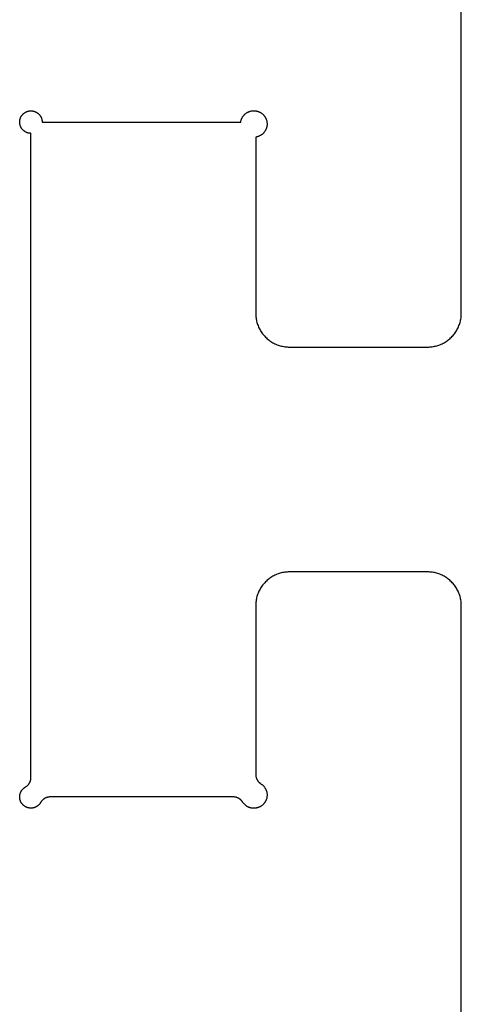
# Model space of a CAD drawing. Units: millimetres. Extents: x -113 to 118, y -500 to 100.
# Drawn here: x -9 to 30, y -250 to -163 of the extents above; entities that cross this region are included whole.
import ezdxf

# ---------------------------------------------------------------- set-up
doc = ezdxf.new("R2010")
doc.units = ezdxf.units.MM
doc.header["$MEASUREMENT"] = 0
doc.layers.add('Default', color=18, linetype='Continuous', true_color=0x000000)

msp = doc.modelspace()

# ---------------------------------------------------------------- linework, layer by layer
at = {"layer": 'Default'}
for p, q in [((30, -188.744), (30, -95.075)), ((-9.287, -171.617), (-9.282, -171.583)), ((-9.282, -171.583), (-9.276, -171.549)), ((-9.276, -171.549), (-9.268, -171.515)), ((-9.268, -171.515), (-9.26, -171.481)), ((-9.26, -171.481), (-9.25, -171.448)), ((-9.25, -171.448), (-9.239, -171.415)), ((-9.239, -171.415), (-9.227, -171.382)), ((-9.227, -171.382), (-9.214, -171.35)), ((-9.214, -171.35), (-9.2, -171.319)), ((-9.2, -171.319), (-9.185, -171.288)), ((-9.185, -171.288), (-9.169, -171.257)), ((-9.169, -171.257), (-9.151, -171.227)), ((-9.151, -171.227), (-9.133, -171.198)), ((-9.133, -171.198), (-9.113, -171.169)), ((-9.113, -171.169), (-9.093, -171.141)), ((-9.093, -171.141), (-9.072, -171.114)), ((-9.072, -171.114), (-9.049, -171.087)), ((-9.049, -171.087), (-9.026, -171.061)), ((-9.026, -171.061), (-9.002, -171.037)), ((-9.002, -171.037), (-8.977, -171.012)), ((-8.977, -171.012), (-8.951, -170.989)), ((-8.951, -170.989), (-8.925, -170.967)), ((-8.925, -170.967), (-8.898, -170.946)), ((-8.898, -170.946), (-8.87, -170.925)), ((-8.87, -170.925), (-8.841, -170.906)), ((-8.841, -170.906), (-8.812, -170.887)), ((-8.812, -170.887), (-8.782, -170.87)), ((-8.782, -170.87), (-8.751, -170.854)), ((-8.751, -170.854), (-8.72, -170.838)), ((-8.72, -170.838), (-8.688, -170.824)), ((-8.688, -170.824), (-8.656, -170.811)), ((-8.656, -170.811), (-8.624, -170.799)), ((-8.624, -170.799), (-8.591, -170.788)), ((-8.591, -170.788), (-8.557, -170.779)), ((-8.557, -170.779), (-8.524, -170.77)), ((-8.524, -170.77), (-8.49, -170.763)), ((-8.49, -170.763), (-8.456, -170.757)), ((-8.456, -170.757), (-8.422, -170.752)), ((-8.422, -170.752), (-8.387, -170.748)), ((-8.387, -170.748), (-8.353, -170.745)), ((-8.353, -170.745), (-8.318, -170.744)), ((-8.318, -170.744), (-8.283, -170.744)), ((-8.283, -170.744), (-8.249, -170.745)), ((-8.249, -170.745), (-8.214, -170.747)), ((-8.214, -170.747), (-8.18, -170.75)), ((-8.18, -170.75), (-8.145, -170.755)), ((-8.145, -170.755), (-8.111, -170.761)), ((-8.111, -170.761), (-8.077, -170.768)), ((-8.077, -170.768), (-8.044, -170.776)), ((-8.044, -170.776), (-8.01, -170.785)), ((-8.01, -170.785), (-7.977, -170.795)), ((-7.977, -170.795), (-7.945, -170.807)), ((-7.945, -170.807), (-7.912, -170.82)), ((-7.912, -170.82), (-7.88, -170.834)), ((-7.88, -170.834), (-7.849, -170.848)), ((-7.849, -170.848), (-7.818, -170.864)), ((-7.818, -170.864), (-7.788, -170.881)), ((-7.788, -170.881), (-7.759, -170.9)), ((-7.759, -170.9), (-7.73, -170.919)), ((-7.73, -170.919), (-7.702, -170.939)), ((-7.702, -170.939), (-7.674, -170.96)), ((-7.674, -170.96), (-7.647, -170.982)), ((-7.647, -170.982), (-7.621, -171.005)), ((-7.621, -171.005), (-7.596, -171.028)), ((-7.596, -171.028), (-7.572, -171.053)), ((-7.572, -171.053), (-7.548, -171.079)), ((-7.548, -171.079), (-7.526, -171.105)), ((-7.526, -171.105), (-7.504, -171.132)), ((-7.504, -171.132), (-7.483, -171.16)), ((-7.483, -171.16), (-7.463, -171.188)), ((-7.463, -171.188), (-7.445, -171.217)), ((-7.445, -171.217), (-7.427, -171.247)), ((-7.427, -171.247), (-7.41, -171.277)), ((-7.41, -171.277), (-7.395, -171.308)), ((-7.395, -171.308), (-7.38, -171.34)), ((-7.38, -171.34), (-7.367, -171.372)), ((-7.367, -171.372), (-7.354, -171.404)), ((-7.354, -171.404), (-7.343, -171.437)), ((-7.343, -171.437), (-7.333, -171.47)), ((-7.333, -171.47), (-7.324, -171.503)), ((-7.324, -171.503), (-7.316, -171.537)), ((-7.316, -171.537), (-7.31, -171.571)), ((-7.31, -171.571), (-7.305, -171.605)), ((10.395, -171.623), (10.406, -171.583)), ((10.406, -171.583), (10.418, -171.544)), ((10.418, -171.544), (10.432, -171.505)), ((10.432, -171.505), (10.447, -171.467)), ((10.447, -171.467), (10.463, -171.429)), ((10.463, -171.429), (10.48, -171.392)), ((10.48, -171.392), (10.499, -171.355)), ((10.499, -171.355), (10.519, -171.319)), ((10.519, -171.319), (10.54, -171.284)), ((10.54, -171.284), (10.563, -171.25)), ((10.563, -171.25), (10.586, -171.216)), ((10.586, -171.216), (10.611, -171.183)), ((10.611, -171.183), (10.637, -171.151)), ((10.637, -171.151), (10.664, -171.12)), ((10.664, -171.12), (10.692, -171.09)), ((10.692, -171.09), (10.721, -171.061)), ((10.721, -171.061), (10.751, -171.033)), ((10.751, -171.033), (10.782, -171.006)), ((10.782, -171.006), (10.814, -170.981)), ((10.814, -170.981), (10.847, -170.956)), ((10.847, -170.956), (10.881, -170.932)), ((10.881, -170.932), (10.915, -170.91)), ((10.915, -170.91), (10.95, -170.889)), ((10.95, -170.889), (10.986, -170.869)), ((10.986, -170.869), (11.023, -170.85)), ((11.023, -170.85), (11.06, -170.833)), ((11.06, -170.833), (11.098, -170.817)), ((11.098, -170.817), (11.137, -170.802)), ((11.137, -170.802), (11.175, -170.789)), ((11.175, -170.789), (11.215, -170.777)), ((11.215, -170.777), (11.254, -170.766)), ((11.254, -170.766), (11.295, -170.757)), ((11.295, -170.757), (11.335, -170.749)), ((11.335, -170.749), (11.375, -170.743)), ((11.375, -170.743), (11.416, -170.738)), ((11.416, -170.738), (11.457, -170.735)), ((11.457, -170.735), (11.498, -170.732)), ((11.498, -170.732), (11.539, -170.732)), ((11.539, -170.732), (11.58, -170.733)), ((11.58, -170.733), (11.621, -170.735)), ((11.621, -170.735), (11.662, -170.738)), ((11.662, -170.738), (11.703, -170.743)), ((11.703, -170.743), (11.744, -170.75)), ((11.744, -170.75), (11.784, -170.758)), ((11.784, -170.758), (11.824, -170.767)), ((11.824, -170.767), (11.864, -170.778)), ((11.864, -170.778), (11.903, -170.79)), ((11.903, -170.79), (11.942, -170.803)), ((11.942, -170.803), (11.98, -170.818)), ((11.98, -170.818), (12.018, -170.834)), ((12.018, -170.834), (12.055, -170.851)), ((12.055, -170.851), (12.092, -170.87)), ((12.092, -170.87), (12.128, -170.89)), ((12.128, -170.89), (12.163, -170.911)), ((12.163, -170.911), (12.198, -170.933)), ((12.198, -170.933), (12.231, -170.957)), ((12.231, -170.957), (12.264, -170.982)), ((12.264, -170.982), (12.296, -171.008)), ((12.296, -171.008), (12.327, -171.035)), ((12.327, -171.035), (12.357, -171.063)), ((12.357, -171.063), (12.386, -171.092)), ((12.386, -171.092), (12.414, -171.122)), ((12.414, -171.122), (12.441, -171.153)), ((12.441, -171.153), (12.467, -171.185)), ((12.467, -171.185), (12.492, -171.217)), ((12.492, -171.217), (12.515, -171.251)), ((12.515, -171.251), (12.538, -171.286)), ((12.538, -171.286), (12.559, -171.321)), ((12.559, -171.321), (12.579, -171.357)), ((12.579, -171.357), (12.597, -171.393)), ((12.597, -171.393), (12.615, -171.431)), ((12.615, -171.431), (12.631, -171.468)), ((12.631, -171.468), (12.646, -171.507)), ((12.646, -171.507), (12.659, -171.546)), ((12.659, -171.546), (12.671, -171.585)), ((12.671, -171.585), (12.682, -171.625)), ((-9.295, -171.721), (-9.293, -171.686)), ((-9.295, -171.755), (-9.295, -171.721)), ((-9.294, -171.79), (-9.295, -171.755)), ((-9.292, -171.824), (-9.294, -171.79)), ((-9.293, -171.686), (-9.291, -171.651)), ((-9.288, -171.859), (-9.292, -171.824)), ((-9.291, -171.651), (-9.287, -171.617)), ((-9.284, -171.893), (-9.288, -171.859)), ((-9.278, -171.927), (-9.284, -171.893)), ((-9.271, -171.961), (-9.278, -171.927)), ((-9.263, -171.995), (-9.271, -171.961)), ((-9.254, -172.028), (-9.263, -171.995)), ((-9.243, -172.061), (-9.254, -172.028)), ((-9.232, -172.094), (-9.243, -172.061)), ((-9.219, -172.126), (-9.232, -172.094)), ((-9.205, -172.158), (-9.219, -172.126)), ((-9.19, -172.189), (-9.205, -172.158)), ((-9.174, -172.22), (-9.19, -172.189)), ((-9.157, -172.25), (-9.174, -172.22)), ((-9.139, -172.28), (-9.157, -172.25)), ((-9.12, -172.309), (-9.139, -172.28)), ((-9.1, -172.337), (-9.12, -172.309)), ((-9.079, -172.365), (-9.1, -172.337)), ((-9.057, -172.391), (-9.079, -172.365)), ((-9.034, -172.417), (-9.057, -172.391)), ((-9.01, -172.443), (-9.034, -172.417)), ((-8.986, -172.467), (-9.01, -172.443)), ((-7.305, -171.605), (-7.3, -171.64)), ((-7.3, -171.64), (-7.297, -171.674)), ((-7.297, -171.674), (-7.296, -171.709)), ((-7.296, -171.709), (-7.295, -171.744)), ((-7.295, -171.744), (10.372, -171.744)), ((10.372, -171.744), (10.378, -171.703)), ((10.378, -171.703), (10.386, -171.663)), ((10.386, -171.663), (10.395, -171.623)), ((12.58, -172.462), (12.56, -172.498)), ((12.598, -172.426), (12.58, -172.462)), ((12.616, -172.388), (12.598, -172.426)), ((12.632, -172.35), (12.616, -172.388)), ((12.646, -172.312), (12.632, -172.35)), ((12.66, -172.273), (12.646, -172.312)), ((12.672, -172.234), (12.66, -172.273)), ((12.682, -172.194), (12.672, -172.234)), ((12.682, -171.625), (12.691, -171.665)), ((12.691, -172.154), (12.682, -172.194)), ((12.691, -171.665), (12.699, -171.705)), ((12.699, -172.114), (12.691, -172.154)), ((12.699, -171.705), (12.705, -171.746)), ((12.706, -172.073), (12.699, -172.114)), ((12.705, -171.746), (12.71, -171.786)), ((12.711, -172.032), (12.706, -172.073)), ((12.71, -171.786), (12.714, -171.827)), ((12.714, -171.991), (12.711, -172.032)), ((12.714, -171.827), (12.716, -171.868)), ((12.716, -171.95), (12.714, -171.991)), ((12.716, -171.868), (12.717, -171.909)), ((12.717, -171.909), (12.716, -171.95)), ((-8.96, -172.49), (-8.986, -172.467)), ((-8.934, -172.513), (-8.96, -172.49)), ((-8.907, -172.535), (-8.934, -172.513)), ((-8.879, -172.555), (-8.907, -172.535)), ((-8.851, -172.575), (-8.879, -172.555)), ((-8.821, -172.594), (-8.851, -172.575)), ((-8.792, -172.612), (-8.821, -172.594)), ((-8.761, -172.628), (-8.792, -172.612)), ((-8.73, -172.644), (-8.761, -172.628)), ((-8.699, -172.658), (-8.73, -172.644)), ((-8.667, -172.672), (-8.699, -172.658)), ((-8.635, -172.684), (-8.667, -172.672)), ((-8.602, -172.695), (-8.635, -172.684)), ((-8.569, -172.705), (-8.602, -172.695)), ((-8.535, -172.714), (-8.569, -172.705)), ((-8.501, -172.722), (-8.535, -172.714)), ((-8.467, -172.729), (-8.501, -172.722)), ((-8.433, -172.734), (-8.467, -172.729)), ((-8.399, -172.738), (-8.433, -172.734)), ((-8.364, -172.741), (-8.399, -172.738)), ((-8.33, -172.743), (-8.364, -172.741)), ((-8.295, -172.744), (-8.33, -172.743)), ((-8.295, -230.012), (-8.295, -172.744)), ((11.746, -173.07), (11.705, -173.077)), ((11.705, -173.077), (11.705, -188.744)), ((11.786, -173.063), (11.746, -173.07)), ((11.826, -173.053), (11.786, -173.063)), ((11.866, -173.042), (11.826, -173.053)), ((11.905, -173.03), (11.866, -173.042)), ((11.944, -173.017), (11.905, -173.03)), ((11.982, -173.002), (11.944, -173.017)), ((12.02, -172.986), (11.982, -173.002)), ((12.057, -172.969), (12.02, -172.986)), ((12.094, -172.95), (12.057, -172.969)), ((12.13, -172.93), (12.094, -172.95)), ((12.165, -172.909), (12.13, -172.93)), ((12.199, -172.886), (12.165, -172.909)), ((12.233, -172.863), (12.199, -172.886)), ((12.266, -172.838), (12.233, -172.863)), ((12.297, -172.812), (12.266, -172.838)), ((12.328, -172.785), (12.297, -172.812)), ((12.358, -172.757), (12.328, -172.785)), ((12.387, -172.728), (12.358, -172.757)), ((12.415, -172.698), (12.387, -172.728)), ((12.442, -172.666), (12.415, -172.698)), ((12.468, -172.634), (12.442, -172.666)), ((12.493, -172.602), (12.468, -172.634)), ((12.516, -172.568), (12.493, -172.602)), ((12.539, -172.533), (12.516, -172.568)), ((12.56, -172.498), (12.539, -172.533)), ((11.705, -188.744), (11.707, -188.846)), ((11.707, -188.846), (11.712, -188.948)), ((11.712, -188.948), (11.721, -189.05)), ((11.721, -189.05), (11.733, -189.152)), ((29.972, -189.152), (29.984, -189.05)), ((29.984, -189.05), (29.993, -188.948)), ((29.993, -188.948), (29.998, -188.846)), ((29.998, -188.846), (30, -188.744)), ((11.733, -189.152), (11.749, -189.253)), ((11.749, -189.253), (11.768, -189.354)), ((11.768, -189.354), (11.79, -189.454)), ((11.79, -189.454), (11.816, -189.553)), ((11.816, -189.553), (11.846, -189.651)), ((11.846, -189.651), (11.878, -189.748)), ((11.878, -189.748), (11.914, -189.844)), ((11.914, -189.844), (11.953, -189.939)), ((11.953, -189.939), (11.996, -190.032)), ((29.709, -190.032), (29.752, -189.939)), ((29.752, -189.939), (29.791, -189.844)), ((29.791, -189.844), (29.827, -189.748)), ((29.827, -189.748), (29.859, -189.651)), ((29.859, -189.651), (29.889, -189.553)), ((29.889, -189.553), (29.915, -189.454)), ((29.915, -189.454), (29.937, -189.354)), ((29.937, -189.354), (29.956, -189.253)), ((29.956, -189.253), (29.972, -189.152)), ((11.996, -190.032), (12.041, -190.124)), ((12.041, -190.124), (12.09, -190.214)), ((12.09, -190.214), (12.142, -190.302)), ((12.142, -190.302), (12.196, -190.389)), ((12.196, -190.389), (12.254, -190.474)), ((12.254, -190.474), (12.315, -190.556)), ((12.315, -190.556), (12.378, -190.637)), ((12.378, -190.637), (12.444, -190.715)), ((12.444, -190.715), (12.513, -190.791)), ((12.513, -190.791), (12.584, -190.865)), ((29.121, -190.865), (29.193, -190.791)), ((29.193, -190.791), (29.261, -190.715)), ((29.261, -190.715), (29.327, -190.637)), ((29.327, -190.637), (29.39, -190.556)), ((29.39, -190.556), (29.451, -190.474)), ((29.451, -190.474), (29.509, -190.389)), ((29.509, -190.389), (29.563, -190.302)), ((29.563, -190.302), (29.615, -190.214)), ((29.615, -190.214), (29.664, -190.124)), ((29.664, -190.124), (29.709, -190.032)), ((12.584, -190.865), (12.657, -190.936)), ((12.657, -190.936), (12.733, -191.005)), ((12.733, -191.005), (12.812, -191.071)), ((12.812, -191.071), (12.892, -191.134)), ((12.892, -191.134), (12.975, -191.195)), ((12.975, -191.195), (13.06, -191.252)), ((13.06, -191.252), (13.146, -191.307)), ((13.146, -191.307), (13.235, -191.359)), ((13.235, -191.359), (13.325, -191.407)), ((13.325, -191.407), (13.417, -191.453)), ((13.417, -191.453), (13.51, -191.495)), ((13.51, -191.495), (13.604, -191.534)), ((13.604, -191.534), (13.7, -191.57)), ((13.7, -191.57), (13.797, -191.603)), ((13.797, -191.603), (13.896, -191.632)), ((13.896, -191.632), (13.995, -191.658)), ((13.995, -191.658), (14.095, -191.681)), ((14.095, -191.681), (14.195, -191.7)), ((14.195, -191.7), (14.297, -191.716)), ((14.297, -191.716), (14.398, -191.728)), ((27.307, -191.728), (27.408, -191.716)), ((27.408, -191.716), (27.51, -191.7)), ((27.51, -191.7), (27.61, -191.681)), ((27.61, -191.681), (27.71, -191.658)), ((27.71, -191.658), (27.809, -191.632)), ((27.809, -191.632), (27.908, -191.603)), ((27.908, -191.603), (28.005, -191.57)), ((28.005, -191.57), (28.101, -191.534)), ((28.101, -191.534), (28.195, -191.495)), ((28.195, -191.495), (28.288, -191.453)), ((28.288, -191.453), (28.38, -191.407)), ((28.38, -191.407), (28.47, -191.359)), ((28.47, -191.359), (28.559, -191.307)), ((28.559, -191.307), (28.645, -191.252)), ((28.645, -191.252), (28.73, -191.195)), ((28.73, -191.195), (28.813, -191.134)), ((28.813, -191.134), (28.893, -191.071)), ((28.893, -191.071), (28.972, -191.005)), ((28.972, -191.005), (29.048, -190.936)), ((29.048, -190.936), (29.121, -190.865)), ((14.398, -191.728), (14.5, -191.737)), ((14.5, -191.737), (14.603, -191.742)), ((14.603, -191.742), (14.705, -191.744)), ((14.705, -191.744), (27, -191.744)), ((27, -191.744), (27.102, -191.742)), ((27.102, -191.742), (27.205, -191.737)), ((27.205, -191.737), (27.307, -191.728)), ((13.896, -211.855), (13.797, -211.884)), ((13.995, -211.829), (13.896, -211.855)), ((14.095, -211.806), (13.995, -211.829)), ((14.195, -211.787), (14.095, -211.806)), ((14.297, -211.772), (14.195, -211.787)), ((14.398, -211.759), (14.297, -211.772)), ((14.5, -211.751), (14.398, -211.759)), ((14.603, -211.745), (14.5, -211.751)), ((14.705, -211.744), (14.603, -211.745)), ((27, -211.744), (14.705, -211.744)), ((27.102, -211.745), (27, -211.744)), ((27.205, -211.751), (27.102, -211.745)), ((27.307, -211.759), (27.205, -211.751)), ((27.408, -211.772), (27.307, -211.759)), ((27.51, -211.787), (27.408, -211.772)), ((27.61, -211.806), (27.51, -211.787)), ((27.71, -211.829), (27.61, -211.806)), ((27.809, -211.855), (27.71, -211.829)), ((27.908, -211.884), (27.809, -211.855)), ((12.513, -212.696), (12.444, -212.772)), ((12.584, -212.622), (12.513, -212.696)), ((12.657, -212.551), (12.584, -212.622)), ((12.733, -212.482), (12.657, -212.551)), ((12.812, -212.416), (12.733, -212.482)), ((12.892, -212.353), (12.812, -212.416)), ((12.975, -212.293), (12.892, -212.353)), ((13.06, -212.235), (12.975, -212.293)), ((13.146, -212.18), (13.06, -212.235)), ((13.235, -212.129), (13.146, -212.18)), ((13.325, -212.08), (13.235, -212.129)), ((13.417, -212.034), (13.325, -212.08)), ((13.51, -211.992), (13.417, -212.034)), ((13.604, -211.953), (13.51, -211.992)), ((13.7, -211.917), (13.604, -211.953)), ((13.797, -211.884), (13.7, -211.917)), ((28.005, -211.917), (27.908, -211.884)), ((28.101, -211.953), (28.005, -211.917)), ((28.195, -211.992), (28.101, -211.953)), ((28.288, -212.034), (28.195, -211.992)), ((28.38, -212.08), (28.288, -212.034)), ((28.47, -212.129), (28.38, -212.08)), ((28.559, -212.18), (28.47, -212.129)), ((28.645, -212.235), (28.559, -212.18)), ((28.73, -212.293), (28.645, -212.235)), ((28.813, -212.353), (28.73, -212.293)), ((28.893, -212.416), (28.813, -212.353)), ((28.972, -212.482), (28.893, -212.416)), ((29.048, -212.551), (28.972, -212.482)), ((29.121, -212.622), (29.048, -212.551)), ((29.193, -212.696), (29.121, -212.622)), ((29.261, -212.772), (29.193, -212.696)), ((11.953, -213.548), (11.914, -213.643)), ((11.996, -213.455), (11.953, -213.548)), ((12.041, -213.363), (11.996, -213.455)), ((12.09, -213.273), (12.041, -213.363)), ((12.142, -213.185), (12.09, -213.273)), ((12.196, -213.098), (12.142, -213.185)), ((12.254, -213.014), (12.196, -213.098)), ((12.315, -212.931), (12.254, -213.014)), ((12.378, -212.85), (12.315, -212.931)), ((12.444, -212.772), (12.378, -212.85)), ((29.327, -212.85), (29.261, -212.772)), ((29.39, -212.931), (29.327, -212.85)), ((29.451, -213.014), (29.39, -212.931)), ((29.509, -213.098), (29.451, -213.014)), ((29.563, -213.185), (29.509, -213.098)), ((29.615, -213.273), (29.563, -213.185)), ((29.664, -213.363), (29.615, -213.273)), ((29.709, -213.455), (29.664, -213.363)), ((29.752, -213.548), (29.709, -213.455)), ((29.791, -213.643), (29.752, -213.548)), ((11.721, -214.437), (11.712, -214.539)), ((11.733, -214.335), (11.721, -214.437)), ((11.749, -214.234), (11.733, -214.335)), ((11.768, -214.133), (11.749, -214.234)), ((11.79, -214.033), (11.768, -214.133)), ((11.816, -213.934), (11.79, -214.033)), ((11.846, -213.836), (11.816, -213.934)), ((11.878, -213.739), (11.846, -213.836)), ((11.914, -213.643), (11.878, -213.739)), ((29.827, -213.739), (29.791, -213.643)), ((29.859, -213.836), (29.827, -213.739)), ((29.889, -213.934), (29.859, -213.836)), ((29.915, -214.033), (29.889, -213.934)), ((29.937, -214.133), (29.915, -214.033)), ((29.956, -214.234), (29.937, -214.133)), ((29.972, -214.335), (29.956, -214.234)), ((29.984, -214.437), (29.972, -214.335)), ((29.993, -214.539), (29.984, -214.437)), ((11.707, -214.641), (11.705, -214.744)), ((11.705, -214.744), (11.705, -229.737)), ((11.712, -214.539), (11.707, -214.641)), ((29.998, -214.641), (29.993, -214.539)), ((30, -214.744), (29.998, -214.641)), ((30, -289.732), (30, -214.744)), ((-8.331, -230.279), (-8.323, -230.246)), ((-8.323, -230.246), (-8.315, -230.213)), ((-8.315, -230.213), (-8.309, -230.18)), ((-8.309, -230.18), (-8.304, -230.146)), ((-8.304, -230.146), (-8.3, -230.113)), ((-8.3, -230.113), (-8.297, -230.079)), ((-8.297, -230.079), (-8.296, -230.045)), ((-8.296, -230.045), (-8.295, -230.012)), ((11.705, -229.737), (11.706, -229.772)), ((11.706, -229.772), (11.707, -229.806)), ((11.707, -229.806), (11.71, -229.841)), ((11.71, -229.841), (11.715, -229.875)), ((11.715, -229.875), (11.72, -229.91)), ((11.72, -229.91), (11.727, -229.944)), ((11.727, -229.944), (11.734, -229.978)), ((11.734, -229.978), (11.743, -230.011)), ((11.743, -230.011), (11.753, -230.044)), ((11.753, -230.044), (11.765, -230.077)), ((11.765, -230.077), (11.777, -230.109)), ((11.777, -230.109), (11.79, -230.141)), ((11.79, -230.141), (11.805, -230.173)), ((11.805, -230.173), (11.821, -230.204)), ((11.821, -230.204), (11.837, -230.234)), ((11.837, -230.234), (11.855, -230.264)), ((-9.081, -231.125), (-9.059, -231.098)), ((-9.059, -231.098), (-9.036, -231.072)), ((-9.036, -231.072), (-9.012, -231.047)), ((-9.012, -231.047), (-8.988, -231.023)), ((-8.988, -231.023), (-8.963, -230.999)), ((-8.963, -230.999), (-8.936, -230.977)), ((-8.936, -230.977), (-8.91, -230.955)), ((-8.91, -230.955), (-8.882, -230.934)), ((-8.882, -230.934), (-8.854, -230.914)), ((-8.854, -230.914), (-8.825, -230.895)), ((-8.825, -230.895), (-8.795, -230.878)), ((-8.795, -230.878), (-8.766, -230.86)), ((-8.766, -230.86), (-8.738, -230.842)), ((-8.738, -230.842), (-8.71, -230.823)), ((-8.71, -230.823), (-8.683, -230.802)), ((-8.683, -230.802), (-8.656, -230.781)), ((-8.656, -230.781), (-8.631, -230.759)), ((-8.631, -230.759), (-8.606, -230.736)), ((-8.606, -230.736), (-8.582, -230.713)), ((-8.582, -230.713), (-8.559, -230.688)), ((-8.559, -230.688), (-8.536, -230.663)), ((-8.536, -230.663), (-8.515, -230.637)), ((-8.515, -230.637), (-8.494, -230.61)), ((-8.494, -230.61), (-8.474, -230.583)), ((-8.474, -230.583), (-8.455, -230.555)), ((-8.455, -230.555), (-8.438, -230.526)), ((-8.438, -230.526), (-8.421, -230.497)), ((-8.421, -230.497), (-8.405, -230.467)), ((-8.405, -230.467), (-8.39, -230.437)), ((-8.39, -230.437), (-8.376, -230.406)), ((-8.376, -230.406), (-8.363, -230.375)), ((-8.363, -230.375), (-8.351, -230.343)), ((-8.351, -230.343), (-8.341, -230.311)), ((-8.341, -230.311), (-8.331, -230.279)), ((11.855, -230.264), (11.874, -230.293)), ((11.874, -230.293), (11.894, -230.322)), ((11.894, -230.322), (11.914, -230.349)), ((11.914, -230.349), (11.936, -230.376)), ((11.936, -230.376), (11.959, -230.403)), ((11.959, -230.403), (11.982, -230.428)), ((11.982, -230.428), (12.007, -230.453)), ((12.007, -230.453), (12.032, -230.477)), ((12.032, -230.477), (12.058, -230.5)), ((12.058, -230.5), (12.085, -230.522)), ((12.085, -230.522), (12.112, -230.543)), ((12.112, -230.543), (12.141, -230.563)), ((12.141, -230.563), (12.17, -230.582)), ((12.17, -230.582), (12.204, -230.604)), ((12.204, -230.604), (12.237, -230.628)), ((12.237, -230.628), (12.27, -230.653)), ((12.27, -230.653), (12.301, -230.679)), ((12.301, -230.679), (12.332, -230.706)), ((12.332, -230.706), (12.362, -230.734)), ((12.362, -230.734), (12.391, -230.763)), ((12.391, -230.763), (12.419, -230.793)), ((12.419, -230.793), (12.445, -230.824)), ((12.445, -230.824), (12.471, -230.856)), ((12.471, -230.856), (12.495, -230.889)), ((12.495, -230.889), (12.519, -230.923)), ((12.519, -230.923), (12.541, -230.957)), ((12.541, -230.957), (12.562, -230.993)), ((12.562, -230.993), (12.582, -231.029)), ((12.582, -231.029), (12.6, -231.065)), ((12.6, -231.065), (12.617, -231.102)), ((12.617, -231.102), (12.633, -231.14)), ((-9.295, -231.734), (-9.294, -231.699)), ((-9.295, -231.768), (-9.295, -231.734)), ((-9.293, -231.803), (-9.295, -231.768)), ((-9.294, -231.699), (-9.292, -231.665)), ((-9.291, -231.837), (-9.293, -231.803)), ((-9.292, -231.665), (-9.289, -231.63)), ((-9.287, -231.872), (-9.291, -231.837)), ((-9.289, -231.63), (-9.284, -231.596)), ((-9.282, -231.906), (-9.287, -231.872)), ((-9.284, -231.596), (-9.278, -231.562)), ((-9.276, -231.94), (-9.282, -231.906)), ((-9.278, -231.562), (-9.271, -231.528)), ((-9.268, -231.974), (-9.276, -231.94)), ((-9.271, -231.528), (-9.263, -231.494)), ((-9.26, -232.007), (-9.268, -231.974)), ((-9.263, -231.494), (-9.254, -231.461)), ((-9.254, -231.461), (-9.244, -231.428)), ((-9.244, -231.428), (-9.232, -231.395)), ((-9.232, -231.395), (-9.22, -231.363)), ((-9.22, -231.363), (-9.206, -231.331)), ((-9.206, -231.331), (-9.191, -231.3)), ((-9.191, -231.3), (-9.175, -231.27)), ((-9.175, -231.27), (-9.159, -231.239)), ((-9.159, -231.239), (-9.141, -231.21)), ((-9.141, -231.21), (-9.122, -231.181)), ((-9.122, -231.181), (-9.102, -231.153)), ((-9.102, -231.153), (-9.081, -231.125)), ((-7.214, -231.985), (-7.24, -232.007)), ((-7.188, -231.963), (-7.214, -231.985)), ((-7.162, -231.943), (-7.188, -231.963)), ((-7.134, -231.923), (-7.162, -231.943)), ((-7.106, -231.904), (-7.134, -231.923)), ((-7.077, -231.886), (-7.106, -231.904)), ((-7.048, -231.869), (-7.077, -231.886)), ((-7.018, -231.853), (-7.048, -231.869)), ((-6.988, -231.839), (-7.018, -231.853)), ((-6.957, -231.825), (-6.988, -231.839)), ((-6.926, -231.812), (-6.957, -231.825)), ((-6.894, -231.8), (-6.926, -231.812)), ((-6.862, -231.789), (-6.894, -231.8)), ((-6.83, -231.78), (-6.862, -231.789)), ((-6.797, -231.771), (-6.83, -231.78)), ((-6.764, -231.764), (-6.797, -231.771)), ((-6.731, -231.758), (-6.764, -231.764)), ((-6.698, -231.753), (-6.731, -231.758)), ((-6.664, -231.749), (-6.698, -231.753)), ((-6.63, -231.746), (-6.664, -231.749)), ((-6.597, -231.744), (-6.63, -231.746)), ((-6.563, -231.744), (-6.597, -231.744)), ((9.699, -231.744), (-6.563, -231.744)), ((9.733, -231.744), (9.699, -231.744)), ((9.768, -231.746), (9.733, -231.744)), ((9.802, -231.749), (9.768, -231.746)), ((9.837, -231.753), (9.802, -231.749)), ((9.871, -231.759), (9.837, -231.753)), ((9.905, -231.765), (9.871, -231.759)), ((9.939, -231.773), (9.905, -231.765)), ((9.972, -231.782), (9.939, -231.773)), ((10.006, -231.792), (9.972, -231.782)), ((10.038, -231.803), (10.006, -231.792)), ((10.071, -231.816), (10.038, -231.803)), ((10.103, -231.829), (10.071, -231.816)), ((10.134, -231.844), (10.103, -231.829)), ((10.165, -231.859), (10.134, -231.844)), ((10.196, -231.876), (10.165, -231.859)), ((10.225, -231.894), (10.196, -231.876)), ((10.255, -231.912), (10.225, -231.894)), ((10.283, -231.932), (10.255, -231.912)), ((10.311, -231.953), (10.283, -231.932)), ((10.338, -231.975), (10.311, -231.953)), ((10.364, -231.997), (10.338, -231.975)), ((10.39, -232.021), (10.364, -231.997)), ((12.645, -231.982), (12.63, -232.02)), ((12.633, -231.14), (12.647, -231.179)), ((12.659, -231.943), (12.645, -231.982)), ((12.647, -231.179), (12.661, -231.217)), ((12.671, -231.904), (12.659, -231.943)), ((12.661, -231.217), (12.672, -231.257)), ((12.681, -231.864), (12.671, -231.904)), ((12.672, -231.257), (12.683, -231.296)), ((12.691, -231.824), (12.681, -231.864)), ((12.683, -231.296), (12.692, -231.336)), ((12.699, -231.784), (12.691, -231.824)), ((12.692, -231.336), (12.7, -231.376)), ((12.705, -231.744), (12.699, -231.784)), ((12.7, -231.376), (12.706, -231.417)), ((12.71, -231.703), (12.705, -231.744)), ((12.706, -231.417), (12.711, -231.458)), ((12.714, -231.662), (12.71, -231.703)), ((12.711, -231.458), (12.714, -231.498)), ((12.714, -231.498), (12.716, -231.539)), ((12.716, -231.621), (12.714, -231.662)), ((12.716, -231.539), (12.717, -231.58)), ((12.717, -231.58), (12.716, -231.621)), ((-9.25, -232.04), (-9.26, -232.007)), ((-9.239, -232.073), (-9.25, -232.04)), ((-9.227, -232.106), (-9.239, -232.073)), ((-9.214, -232.138), (-9.227, -232.106)), ((-9.2, -232.169), (-9.214, -232.138)), ((-9.185, -232.2), (-9.2, -232.169)), ((-9.168, -232.231), (-9.185, -232.2)), ((-9.151, -232.261), (-9.168, -232.231)), ((-9.133, -232.29), (-9.151, -232.261)), ((-9.113, -232.319), (-9.133, -232.29)), ((-9.093, -232.346), (-9.113, -232.319)), ((-9.071, -232.374), (-9.093, -232.346)), ((-9.049, -232.4), (-9.071, -232.374)), ((-9.026, -232.426), (-9.049, -232.4)), ((-9.002, -232.451), (-9.026, -232.426)), ((-8.977, -232.475), (-9.002, -232.451)), ((-8.952, -232.498), (-8.977, -232.475)), ((-8.925, -232.52), (-8.952, -232.498)), ((-8.898, -232.541), (-8.925, -232.52)), ((-8.87, -232.562), (-8.898, -232.541)), ((-8.841, -232.581), (-8.87, -232.562)), ((-8.812, -232.6), (-8.841, -232.581)), ((-8.782, -232.617), (-8.812, -232.6)), ((-8.752, -232.633), (-8.782, -232.617)), ((-8.721, -232.649), (-8.752, -232.633)), ((-8.689, -232.663), (-8.721, -232.649)), ((-8.657, -232.676), (-8.689, -232.663)), ((-8.625, -232.688), (-8.657, -232.676)), ((-8.592, -232.699), (-8.625, -232.688)), ((-8.559, -232.708), (-8.592, -232.699)), ((-8.525, -232.717), (-8.559, -232.708)), ((-8.491, -232.724), (-8.525, -232.717)), ((-8.457, -232.73), (-8.491, -232.724)), ((-8.423, -232.735), (-8.457, -232.73)), ((-8.389, -232.739), (-8.423, -232.735)), ((-8.354, -232.742), (-8.389, -232.739)), ((-8.32, -232.743), (-8.354, -232.742)), ((-8.285, -232.744), (-8.32, -232.743)), ((-8.251, -232.743), (-8.285, -232.744)), ((-8.216, -232.741), (-8.251, -232.743)), ((-8.182, -232.737), (-8.216, -232.741)), ((-8.147, -232.733), (-8.182, -232.737)), ((-8.113, -232.727), (-8.147, -232.733)), ((-8.079, -232.72), (-8.113, -232.727)), ((-8.046, -232.712), (-8.079, -232.72)), ((-8.012, -232.703), (-8.046, -232.712)), ((-7.979, -232.693), (-8.012, -232.703)), ((-7.947, -232.681), (-7.979, -232.693)), ((-7.915, -232.668), (-7.947, -232.681)), ((-7.883, -232.655), (-7.915, -232.668)), ((-7.852, -232.64), (-7.883, -232.655)), ((-7.821, -232.624), (-7.852, -232.64)), ((-7.791, -232.607), (-7.821, -232.624)), ((-7.761, -232.589), (-7.791, -232.607)), ((-7.732, -232.57), (-7.761, -232.589)), ((-7.704, -232.55), (-7.732, -232.57)), ((-7.676, -232.529), (-7.704, -232.55)), ((-7.65, -232.508), (-7.676, -232.529)), ((-7.624, -232.485), (-7.65, -232.508)), ((-7.598, -232.461), (-7.624, -232.485)), ((-7.574, -232.437), (-7.598, -232.461)), ((-7.55, -232.411), (-7.574, -232.437)), ((-7.528, -232.385), (-7.55, -232.411)), ((-7.506, -232.358), (-7.528, -232.385)), ((-7.485, -232.331), (-7.506, -232.358)), ((-7.466, -232.302), (-7.485, -232.331)), ((-7.447, -232.273), (-7.466, -232.302)), ((-7.429, -232.244), (-7.447, -232.273)), ((-7.412, -232.215), (-7.429, -232.244)), ((-7.393, -232.186), (-7.412, -232.215)), ((-7.374, -232.159), (-7.393, -232.186)), ((-7.354, -232.132), (-7.374, -232.159)), ((-7.333, -232.105), (-7.354, -232.132)), ((-7.311, -232.08), (-7.333, -232.105)), ((-7.288, -232.055), (-7.311, -232.08)), ((-7.264, -232.031), (-7.288, -232.055)), ((-7.24, -232.007), (-7.264, -232.031)), ((10.414, -232.045), (10.39, -232.021)), ((10.438, -232.07), (10.414, -232.045)), ((10.461, -232.096), (10.438, -232.07)), ((10.483, -232.123), (10.461, -232.096)), ((10.504, -232.151), (10.483, -232.123)), ((10.524, -232.179), (10.504, -232.151)), ((10.543, -232.208), (10.524, -232.179)), ((10.566, -232.242), (10.543, -232.208)), ((10.589, -232.276), (10.566, -232.242)), ((10.614, -232.308), (10.589, -232.276)), ((10.64, -232.34), (10.614, -232.308)), ((10.667, -232.371), (10.64, -232.34)), ((10.695, -232.401), (10.667, -232.371)), ((10.725, -232.429), (10.695, -232.401)), ((10.755, -232.457), (10.725, -232.429)), ((10.786, -232.484), (10.755, -232.457)), ((10.818, -232.51), (10.786, -232.484)), ((10.851, -232.534), (10.818, -232.51)), ((10.884, -232.557), (10.851, -232.534)), ((10.919, -232.579), (10.884, -232.557)), ((10.954, -232.6), (10.919, -232.579)), ((10.99, -232.62), (10.954, -232.6)), ((11.027, -232.639), (10.99, -232.62)), ((11.064, -232.656), (11.027, -232.639)), ((11.102, -232.672), (11.064, -232.656)), ((11.14, -232.686), (11.102, -232.672)), ((11.179, -232.699), (11.14, -232.686)), ((11.218, -232.711), (11.179, -232.699)), ((11.258, -232.722), (11.218, -232.711)), ((11.298, -232.731), (11.258, -232.722)), ((11.338, -232.738), (11.298, -232.731)), ((11.378, -232.745), (11.338, -232.738)), ((11.419, -232.749), (11.378, -232.745)), ((11.46, -232.753), (11.419, -232.749)), ((11.501, -232.755), (11.46, -232.753)), ((11.542, -232.755), (11.501, -232.755)), ((11.583, -232.755), (11.542, -232.755)), ((11.624, -232.752), (11.583, -232.755)), ((11.665, -232.749), (11.624, -232.752)), ((11.705, -232.744), (11.665, -232.749)), ((11.746, -232.737), (11.705, -232.744)), ((11.786, -232.729), (11.746, -232.737)), ((11.826, -232.72), (11.786, -232.729)), ((11.865, -232.709), (11.826, -232.72)), ((11.905, -232.697), (11.865, -232.709)), ((11.943, -232.684), (11.905, -232.697)), ((11.981, -232.669), (11.943, -232.684)), ((12.019, -232.653), (11.981, -232.669)), ((12.056, -232.636), (12.019, -232.653)), ((12.093, -232.617), (12.056, -232.636)), ((12.129, -232.597), (12.093, -232.617)), ((12.164, -232.576), (12.129, -232.597)), ((12.198, -232.554), (12.164, -232.576)), ((12.232, -232.53), (12.198, -232.554)), ((12.264, -232.505), (12.232, -232.53)), ((12.296, -232.48), (12.264, -232.505)), ((12.327, -232.453), (12.296, -232.48)), ((12.357, -232.425), (12.327, -232.453)), ((12.386, -232.396), (12.357, -232.425)), ((12.414, -232.366), (12.386, -232.396)), ((12.441, -232.335), (12.414, -232.366)), ((12.467, -232.303), (12.441, -232.335)), ((12.491, -232.27), (12.467, -232.303)), ((12.515, -232.237), (12.491, -232.27)), ((12.537, -232.202), (12.515, -232.237)), ((12.558, -232.167), (12.537, -232.202)), ((12.578, -232.131), (12.558, -232.167)), ((12.597, -232.095), (12.578, -232.131)), ((12.614, -232.058), (12.597, -232.095)), ((12.63, -232.02), (12.614, -232.058))]:
    msp.add_line(p, q, dxfattribs=at)

doc.saveas('drawing.dxf')
